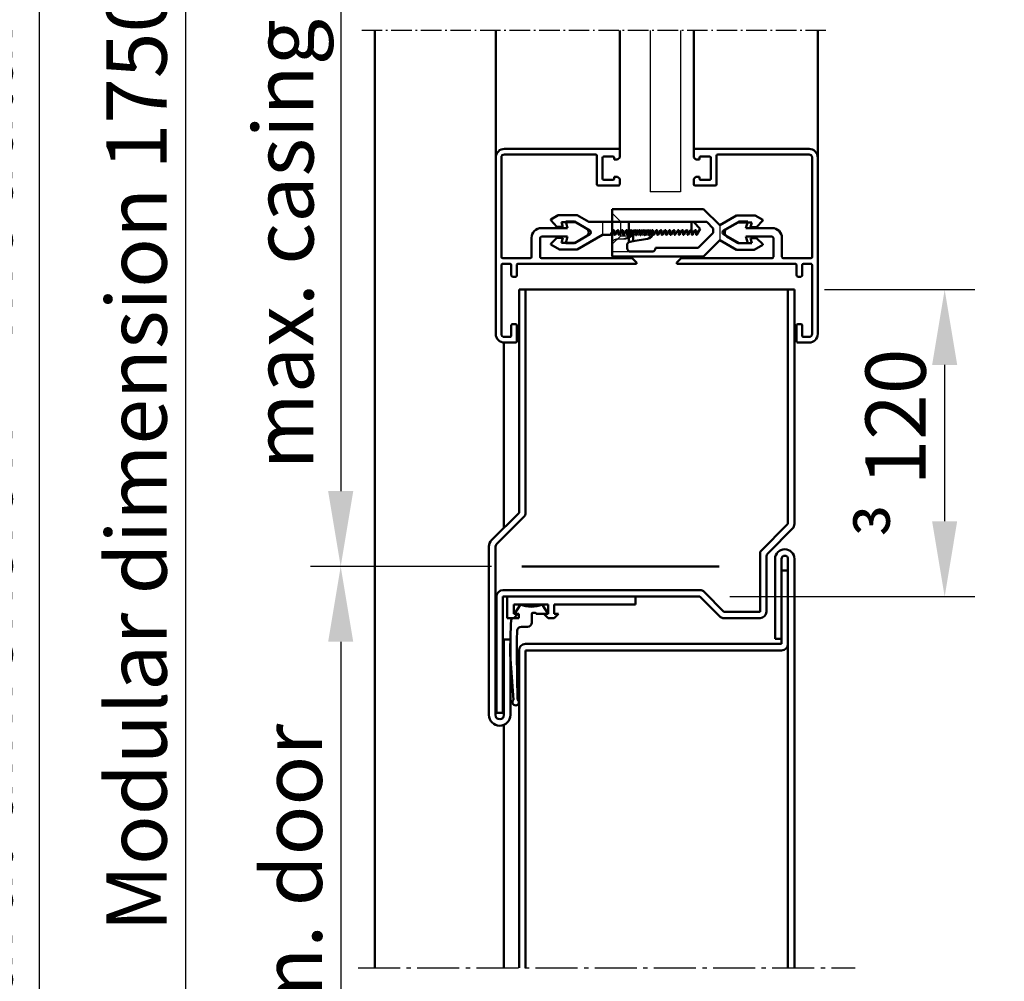
# Model space of a CAD drawing. Extents: x 326 to 13344, y 1393 to 8692.
# Drawn here: x 4200 to 4429, y 3629 to 3853 of the extents above; entities that cross this region are included whole.
import ezdxf

# ---------------------------------------------------------------- set-up
doc = ezdxf.new("R2010")
doc.units = 0
for name, pattern in [('AM_DIN_F_W050', [6.25, 4.75, -1.5]), ('AM_DIN_G_W050', [13.75, 9.75, -1.5, 1, -1.5]), ('AM_DIN_G_W050x2', [6.875, 4.75, -0.875, 0.375, -0.875])]:
    doc.linetypes.add(name, pattern=pattern)
doc.layers.get('0').update_dxf_attribs({"linetype": 'CONTINUOUS'})
doc.layers.get('DEFPOINTS').update_dxf_attribs({"linetype": 'CONTINUOUS'})
for name, color, linetype, lineweight in [('AM_0', 7, 'CONTINUOUS', 50), ('AM_2', 5, 'CONTINUOUS', 50), ('AM_5', 3, 'CONTINUOUS', 25), ('AM_7', 4, 'AM_DIN_G_W050', 25), ('AM_HID', 7, 'AM_DIN_F_W050', 25), ('AM_VIS', 7, 'CONTINUOUS', 50)]:
    doc.layers.add(name, color=color, linetype=linetype, lineweight=lineweight)
doc.styles.get("Standard").update_dxf_attribs({"font": 'arial.ttf'})
doc.dimstyles.new('GEN-ISO', dxfattribs={"dimtxt": 3.5, "dimasz": 2.5, "dimexe": 1, "dimexo": 1, "dimgap": 0.6, "dimtad": 1, "dimdsep": 46, "dimtxsty": 'Standard', "dimcen": 0, "dimclrd": 256, "dimclre": 256, "dimclrt": 2, "dimadec": 0, "dimazin": 0, "dimtp": 0.1, "dimtm": 0.1, "dimtfac": 0.71, "dimtmove": 0, "dimatfit": 3, "dimfxl": 1, "dimtzin": 0, "dimarcsym": 0})

# ---------------------------------------------------------------- blocks, each defined once
blk = doc.blocks.new('*D60')
at = {"layer": 'AM_5', "lineweight": -2, "transparency": 16777216}
for p, q in [((4525.186648189522, 4012.538193501829), (4477.718120831039, 4012.538193501829)), ((4484.718120831039, 3995.038193501829), (4484.718120831039, 3505.038193501829)), ((4484.718120831039, 3487.538193501829), (4477.718120831039, 3487.538193501829))]:
    blk.add_line(p, q, dxfattribs=at)
at = {"layer": 'AM_5', "transparency": 16777216}
for points in [[(4481.801454164372, 3995.038193501829), (4487.634787497706, 3995.038193501829), (4484.718120831039, 4012.538193501829)], [(4481.801454164372, 3505.038193501829), (4487.634787497706, 3505.038193501829), (4484.718120831039, 3487.538193501829)]]:
    blk.add_solid(points, dxfattribs=at)
at = {"layer": 'DEFPOINTS', "color": 0, "transparency": 16777216}
for p in [(4532.186648189522, 4012.538193501829), (4484.718120831039, 3487.538193501829), (4491.718120831039, 3487.538193501829)]:
    blk.add_point(p, dxfattribs=at)
at = {"layer": 'AM_5', "color": 2, "transparency": 16777216, "insert": (4473.323280369395, 3801.209741981657), "char_height": 14, "attachment_point": 5, "rotation": 90}
blk.add_mtext('{\\fSwis721 BT|b0|i0|c0|p34;Modular dimension 1750 to 4000}', dxfattribs=at)
blk = doc.blocks.new('*D48')
at = {"layer": 'AM_5', "lineweight": -2, "transparency": 16777216}
for p, q in [((4496.186648189522, 4017.538193501829), (4445.110727847828, 4017.538193501829)), ((4452.110727847828, 4000.038193501829), (4452.110727847828, 3505.038193501829)), ((4482.718978154647, 3487.538193501829), (4445.110727847828, 3487.538193501829))]:
    blk.add_line(p, q, dxfattribs=at)
at = {"layer": 'AM_5', "transparency": 16777216}
for points in [[(4449.194061181161, 4000.038193501829), (4455.027394514495, 4000.038193501829), (4452.110727847828, 4017.538193501829)], [(4449.194061181161, 3505.038193501829), (4455.027394514495, 3505.038193501829), (4452.110727847828, 3487.538193501829)]]:
    blk.add_solid(points, dxfattribs=at)
at = {"layer": 'DEFPOINTS', "color": 0, "transparency": 16777216}
for p in [(4503.186648189522, 4017.538193501829), (4452.110727847828, 3487.538193501829), (4489.718978154647, 3487.538193501829)]:
    blk.add_point(p, dxfattribs=at)
at = {"layer": 'AM_5', "color": 2, "transparency": 16777216, "insert": (4440.671982963789, 3752.538193501829), "char_height": 14, "attachment_point": 5, "rotation": 90}
blk.add_mtext('Clear structural dimension = modular dimension + 5', dxfattribs=at)
blk = doc.blocks.new('*D52')
at = {"layer": 'AM_5', "lineweight": -2, "transparency": 16777216}
for p, q in [((4278.012834067345, 4012.445455527011), (4231.311858296369, 4012.445455527011)), ((4238.311858296369, 3994.945455527011), (4238.311858296369, 3504.945455527011)), ((4238.311858296368, 3487.445455527011), (4231.311858296369, 3487.445455527011))]:
    blk.add_line(p, q, dxfattribs=at)
at = {"layer": 'AM_5', "transparency": 16777216}
for points in [[(4235.395191629702, 3994.945455527011), (4241.228524963036, 3994.945455527011), (4238.311858296369, 4012.445455527011)], [(4235.395191629702, 3504.945455527011), (4241.228524963036, 3504.945455527011), (4238.311858296369, 3487.445455527011)]]:
    blk.add_solid(points, dxfattribs=at)
at = {"layer": 'DEFPOINTS', "color": 0, "transparency": 16777216}
for p in [(4285.012834067345, 4012.445455527011), (4238.311858296369, 3487.445455527011), (4245.311858296368, 3487.445455527011)]:
    blk.add_point(p, dxfattribs=at)
at = {"layer": 'AM_5', "color": 2, "transparency": 16777216, "insert": (4226.917017834725, 3785.445456027011), "char_height": 14, "attachment_point": 5, "rotation": 90}
blk.add_mtext('{\\fSwis721 BT|b0|i0|c0|p34;Modular dimension 1750 to 4000}', dxfattribs=at)
blk = doc.blocks.new('*D53')
at = {"layer": 'AM_5', "lineweight": -2, "transparency": 16777216}
for p, q in [((4247.306153158605, 4017.445455527011), (4197.272210682963, 4017.445455527011)), ((4204.272210682963, 3999.945455527011), (4204.272210682963, 3504.945455527011)), ((4226.585109158606, 3487.445455527011), (4197.272210682963, 3487.445455527011))]:
    blk.add_line(p, q, dxfattribs=at)
at = {"layer": 'AM_5', "transparency": 16777216}
for points in [[(4201.355544016296, 3999.945455527011), (4207.18887734963, 3999.945455527011), (4204.272210682963, 4017.445455527011)], [(4201.355544016296, 3504.945455527011), (4207.18887734963, 3504.945455527011), (4204.272210682963, 3487.445455527011)]]:
    blk.add_solid(points, dxfattribs=at)
at = {"layer": 'DEFPOINTS', "color": 0, "transparency": 16777216}
for p in [(4254.306153158605, 4017.445455527011), (4204.272210682963, 3487.445455527011), (4233.585109158606, 3487.445455527011)]:
    blk.add_point(p, dxfattribs=at)
at = {"layer": 'AM_5', "color": 2, "transparency": 16777216, "insert": (4192.833465798924, 3752.445455527012), "char_height": 14, "attachment_point": 5, "rotation": 90}
blk.add_mtext('Clear structural dimension = modular dimension + 5', dxfattribs=at)
blk = doc.blocks.new('*D54')
at = {"layer": 'AM_5', "lineweight": -2, "transparency": 16777216}
for p, q in [((4309.442100713179, 3725.695456527011), (4267.356239941705, 3725.695456527011)), ((4274.356239941705, 3708.195456527011), (4274.356239941705, 3504.945455527011)), ((4269.306152158606, 3487.445455527011), (4267.356239941705, 3487.445455527011))]:
    blk.add_line(p, q, dxfattribs=at)
at = {"layer": 'AM_5', "transparency": 16777216}
for points in [[(4271.439573275038, 3708.195456527011), (4277.272906608372, 3708.195456527011), (4274.356239941705, 3725.695456527011)], [(4271.439573275038, 3504.945455527011), (4277.272906608372, 3504.945455527011), (4274.356239941705, 3487.445455527011)]]:
    blk.add_solid(points, dxfattribs=at)
at = {"layer": 'DEFPOINTS', "color": 0, "transparency": 16777216}
for p in [(4316.442100713179, 3725.695456527011), (4274.356239941705, 3487.445455527011), (4276.306152158606, 3487.445455527011)]:
    blk.add_point(p, dxfattribs=at)
at = {"layer": 'AM_5', "color": 2, "transparency": 16777216, "insert": (4262.999417131114, 3606.570456027011), "char_height": 14, "attachment_point": 5, "rotation": 90}
blk.add_mtext('{\\fSwis721 BT|b0|i0|c0|p34;Modular dim. door}', dxfattribs=at)
blk = doc.blocks.new('*D55')
at = {"layer": 'AM_5', "lineweight": -2, "transparency": 16777216}
for p, q in [((4273.306152158605, 4012.445455527011), (4267.356239941704, 4012.445455527011)), ((4274.356239941704, 3994.945455527011), (4274.356239941704, 3743.195456527011)), ((4309.442100713179, 3725.695456527011), (4267.356239941704, 3725.695456527011))]:
    blk.add_line(p, q, dxfattribs=at)
at = {"layer": 'AM_5', "transparency": 16777216}
for points in [[(4271.439573275037, 3994.945455527011), (4277.272906608371, 3994.945455527011), (4274.356239941704, 4012.445455527011)], [(4271.439573275037, 3743.195456527011), (4277.272906608371, 3743.195456527011), (4274.356239941704, 3725.695456527011)]]:
    blk.add_solid(points, dxfattribs=at)
at = {"layer": 'DEFPOINTS', "color": 0, "transparency": 16777216}
for p in [(4280.306152158605, 4012.445455527011), (4274.356239941704, 3725.695456527011), (4316.442100713179, 3725.695456527011)]:
    blk.add_point(p, dxfattribs=at)
at = {"layer": 'AM_5', "color": 2, "transparency": 16777216, "insert": (4261.036755895539, 3869.070456027011), "char_height": 14, "attachment_point": 5, "rotation": 90}
blk.add_mtext('{\\fSwis721 BT|b0|i0|c0|p34;max. casing height 800 mm}', dxfattribs=at)
blk = doc.blocks.new('*D57')
at = {"layer": 'AM_5', "lineweight": -2, "transparency": 16777216}
for p, q in [((4386.806153158607, 3790.012148590523), (4421.71239124286, 3790.012148590523)), ((4414.71239124286, 3772.512148590523), (4414.71239124286, 3736.195456527012)), ((4364.806152158605, 3718.695456527012), (4421.71239124286, 3718.695456527012))]:
    blk.add_line(p, q, dxfattribs=at)
at = {"layer": 'AM_5', "transparency": 16777216}
for points in [[(4411.795724576193, 3772.512148590523), (4417.629057909527, 3772.512148590523), (4414.71239124286, 3790.012148590523)], [(4411.795724576193, 3736.195456527012), (4417.629057909527, 3736.195456527012), (4414.71239124286, 3718.695456527012)]]:
    blk.add_solid(points, dxfattribs=at)
at = {"layer": 'DEFPOINTS', "color": 0, "transparency": 16777216}
for p in [(4379.806153158607, 3790.012148590523), (4357.806152158605, 3718.695456527012), (4414.71239124286, 3718.695456527012)]:
    blk.add_point(p, dxfattribs=at)
at = {"layer": 'AM_5', "color": 2, "transparency": 16777216, "insert": (4403.317550781216, 3754.353802558768), "char_height": 14, "attachment_point": 5, "rotation": 90}
blk.add_mtext('\\fSymbol|b0|i0|c2|p18;³\\fSwis721 BT|b0|i0|c0|p34; 120', dxfattribs=at)
blk = doc.blocks.new('116979ClipInnen')
at = {"layer": 'AM_HID'}
blk.add_line((11.99999974845059, 1.580231401271632), (11.99999974845053, 4.594464922518313), dxfattribs=at)
at = {"layer": 'AM_VIS'}
for p, q in [((-2.51549465701828e-07, 6.84525306453466), (1.999923048450569, 8.00000005183567)), ((1.999923048450569, 8.000000051835642), (6.100976356602473, 8.000000051835631)), ((6.100976356602473, 8.00000005183566), (12.02465486771791, 4.580231401271661)), ((-2.51549465701828e-07, 6.645253064534614), (-2.51549465701828e-07, 6.84525306453466)), ((1.419485658375606, 5.300179061835649), (-2.51549465701828e-07, 6.645253064534643)), ((2.819485658375584, 5.300179061835653), (1.419485658375606, 5.300179061835649)), ((2.525672821979072, 6.400000051835661), (2.819485658375584, 5.300179061835653)), ((5.672286822904198, 6.400000051835633), (2.525672821979072, 6.400000051835633)), ((8.329055776718462, 4.866234307628332), (5.672286822904198, 6.400000051835633)), ((13.84999977115416, 4.580231401271647), (12.02465486771791, 4.580231401271661)), ((-2.515494088584092e-07, 1.200000065883103), (1.421509538450493, 2.700179051835619)), ((1.421509538450493, 2.700179051835619), (2.821509538450471, 2.700179051835622)), ((2.821509538450471, 2.700179051835622), (2.525833511677604, 1.600000051835622)), ((5.672039817769871, 1.600000051835622), (8.329114709780526, 3.13418350106204)), ((14.48975717599257, 3.572138676129839), (13.93660232046869, 4.530231385793854)), ((14.64999975115416, 3.499236401271631), (14.58601575115415, 3.499236401271617)), ((14.74999975115418, 4.480231401271595), (14.74999975115418, 3.599236401271611)), ((15.4897571950238, 3.572138608525734), (14.93660230046868, 4.530231385793869)), ((15.64999975115416, 3.499236401271631), (15.58601575115415, 3.499236401271617)), ((15.74999975115418, 4.480231401271624), (15.74999975115418, 3.599236401271639)), ((16.4897571950238, 3.572138608525734), (15.93660230046868, 4.530231385793897)), ((16.64999975115416, 3.499236401271631), (16.58601575115415, 3.499236401271617)), ((16.74999975115418, 4.480231401271624), (16.74999975115423, 3.599236401271611)), ((17.4897571950238, 3.572138608525705), (16.93660230046868, 4.530231385793897)), ((17.64999975115416, 3.499236401271631), (17.58601575115415, 3.499236401271617)), ((17.74999975115418, 4.480231401271595), (17.74999975115418, 3.599236401271611)), ((18.4897571950238, 3.572138608525762), (17.93660230046868, 4.530231385793893)), ((18.64999975115416, 3.49923640127162), (18.58601575115415, 3.499236401271617)), ((18.74999975115418, 4.480231401271595), (18.74999975115418, 3.599236401271611)), ((19.4897571950238, 3.572138608525705), (18.93660230046868, 4.530231385793865)), ((19.64999975115416, 3.49923640127162), (19.58601575115421, 3.499236401271617)), ((19.74999975115418, 4.480231401271595), (19.74999975115418, 3.599236401271611)), ((20.4897571950238, 3.572138608525705), (19.93660230046868, 4.530231385793865)), ((20.64999975115416, 3.49923640127162), (20.58601575115421, 3.499236401271627)), ((20.74999975115418, 4.480231401271595), (20.74999975115418, 3.599236401271611)), ((21.48975719502386, 3.572138608525677), (20.93660230046868, 4.530231385793893)), ((21.64999975115416, 3.49923640127162), (21.58601575115421, 3.499236401271627)), ((21.74999975115418, 4.480231401271624), (21.74999975115418, 3.599236401271611)), ((22.4897571950238, 3.572138608525705), (21.93660230046868, 4.530231385793893)), ((22.64999975115416, 3.499236401271617), (22.58601575115421, 3.499236401271627)), ((22.74999975115418, 4.480231401271595), (22.74999975115418, 3.599236401271611)), ((23.4897571950238, 3.572138608525705), (22.93660230046868, 4.530231385793893)), ((23.64999975115416, 3.499236401271617), (23.58601575115421, 3.499236401271627)), ((23.74999975115418, 4.480231401271595), (23.74999975115418, 3.599236401271611)), ((24.4897571950238, 3.572138608525734), (23.93660230046868, 4.530231385793893)), ((24.64999975115416, 3.499236401271617), (24.58601575115421, 3.499236401271627)), ((24.74999975115418, 4.480231401271595), (24.74999975115418, 3.599236401271611)), ((25.4897571950238, 3.572138608525705), (24.93660230046868, 4.530231385793893)), ((25.64999975115416, 3.499236401271617), (25.58601575115421, 3.499236401271627)), ((25.74999975115418, 4.480231401271595), (25.74999975115418, 3.599236401271611)), ((26.4897571950238, 3.572138608525705), (25.93660230046868, 4.530231385793886)), ((26.64999975115416, 3.499236401271617), (26.58601575115421, 3.499236401271627)), ((26.74999975115418, 4.480231401271595), (26.74999975115418, 3.599236401271611)), ((27.48975719502386, 3.572138608525687), (26.93660230046868, 4.530231385793886)), ((27.64999975115416, 3.499236401271617), (27.58601575115421, 3.499236401271627)), ((27.74999975115418, 4.480231401271624), (27.74999975115418, 3.599236401271611)), ((28.48975719502386, 3.572138608525687), (27.93660230046868, 4.530231385793858)), ((28.64999975115416, 3.499236401271617), (28.58601575115421, 3.499236401271627)), ((28.74999975115418, 4.480231401271595), (28.74999975115418, 3.599236401271611)), ((29.4897571950238, 3.572138608525744), (28.93660230046868, 4.530231385793858)), ((29.64999975115416, 3.499236401271617), (29.58601575115415, 3.499236401271627)), ((29.74999975115418, 4.480231401271606), (29.74999975115418, 3.599236401271622)), ((30.4897571950238, 3.572138608525744), (29.93660230046868, 4.530231385793886)), ((30.64999975115416, 3.499236401271617), (30.58601575115415, 3.499236401271627)), ((30.74999975115418, 4.480231401271606), (30.74999975115418, 3.599236401271622)), ((31.48975715599261, 3.572138676129821), (30.93660230046868, 4.530231385793858)), ((31.64999975115416, 3.499236401271617), (31.58601573115419, 3.499236401271627)), ((31.74999975115418, 4.480231401271606), (31.74999975115418, 3.599236401271622)), ((32.48975715599261, 3.57213867612985), (31.93660230046868, 4.530231385793858)), ((32.64999975115416, 3.499236401271617), (32.58601573115419, 3.499236401271627)), ((32.72598375115444, 1.580231401271629), (32.72598375115444, 3.534225388789462)), ((32.74999975115418, 3.599236401271622), (32.74999975115418, 4.480231401271606)), ((32.93660230046868, 4.530231385793854), (33.48975715599261, 3.57213867612985)), ((34.72598375115439, 3.162981802335775), (33.14323335009027, 1.580231401271647)), ((33.58601573115419, 3.499236401271617), (33.64999975115416, 3.499236401271617)), ((33.74999975115418, 3.59923640127165), (33.74999975115418, 4.480231161271643)), ((33.93660230046885, 4.530231145794062), (34.72598375115444, 3.162981802335604)), ((-2.51549465701828e-07, 1.000000065883171), (-2.515494088584092e-07, 1.200000065883103)), ((1.732186688450497, 5.183569840028213e-08), (-2.51549465701828e-07, 1.000000065883171)), ((6.100787700117223, 5.183569840028213e-08), (1.732186688450554, 5.183569840028213e-08)), ((2.525833511677604, 1.600000051835622), (5.672039817769871, 1.600000051835622)), ((8.837613628119072, 1.580231401271618), (6.100787700117223, 5.183569840028213e-08)), ((8.83761362811913, 1.580231401271618), (32.72598375115444, 1.580231401271632)), ((33.14323335009027, 1.580231401271618), (32.72598375115444, 1.580231401271629))]:
    blk.add_line(p, q, dxfattribs=at)
for centre, radius, start, end in [((7.829085243538884, 4.000191891835584), 0.9999999999999952, 300.0019494899993, 60.0019494899991), ((13.84999977115416, 4.480231401271624), 0.1, 29.99998975999196, 89.99999999998697), ((14.84999975115414, 4.480231401271624), 0.1, 29.99998975999196, 180), ((15.84999975115414, 4.480231401271624), 0.1, 29.99998975999196, 180), ((16.84999975115414, 4.480231401271624), 0.1, 29.99998975999196, 180), ((17.84999975115414, 4.480231401271624), 0.1, 29.99998976000544, 180), ((18.84999975115414, 4.480231401271624), 0.1, 29.99998975999196, 180), ((19.84999975115414, 4.480231401271624), 0.1, 29.99998975999196, 180), ((20.84999975115414, 4.480231401271624), 0.1, 29.99998975999196, 180), ((21.84999975115414, 4.480231401271624), 0.1, 29.99998976000544, 180), ((22.84999975115414, 4.480231401271624), 0.1, 29.99998975999196, 180), ((23.84999975115414, 4.480231401271634), 0.1, 29.99998975999196, 180), ((24.84999975115414, 4.480231401271634), 0.1, 29.99998975999196, 180), ((25.84999975115414, 4.480231401271634), 0.1, 29.99998975999196, 180), ((26.84999975115414, 4.480231401271634), 0.1, 29.99998975999196, 180), ((27.84999975115414, 4.480231401271634), 0.1, 29.99998975999196, 180), ((28.84999975115414, 4.480231401271634), 0.1, 29.99998976000544, 180), ((29.8499997511542, 4.480231401271663), 0.1, 29.99998975999196, 180), ((30.84999975115414, 4.480231401271634), 0.1, 29.99998976000544, 180), ((31.84999975115414, 4.480231401271634), 0.1, 29.99998976000544, 180), ((32.84999975115414, 4.480231401271634), 0.1, 29.99998975999905, 180), ((33.84999975115414, 4.480231161271643), 0.1, 29.99998975999905, 180), ((14.58601575115415, 3.599236401271611), 0.1, 195.7224272721867, 270), ((14.64999975115416, 3.599236401271625), 0.1, 270, 0), ((15.58601575115415, 3.599236401271611), 0.1, 195.7224675120327, 270), ((15.64999975115416, 3.599236401271625), 0.1, 270, 0), ((16.58601575115415, 3.599236401271611), 0.1, 195.722467512034, 270), ((16.64999975115416, 3.599236401271625), 0.1, 270, 0), ((17.58601575115415, 3.599236401271611), 0.1, 195.7224675120484, 270), ((17.64999975115416, 3.599236401271622), 0.1, 270, 0), ((18.58601575115415, 3.599236401271611), 0.1, 195.7224675120322, 270), ((18.64999975115416, 3.599236401271614), 0.1, 270, 0), ((19.58601575115415, 3.599236401271298), 0.1, 195.7224675118639, 270), ((19.64999975115416, 3.599236401271614), 0.1, 270, 0), ((20.58601575115415, 3.599236401271224), 0.1, 195.7224675118297, 270), ((20.64999975115416, 3.599236401271614), 0.1, 270, 0), ((21.58601575115443, 3.599236401271167), 0.1, 195.7224675117796, 270), ((21.64999975115416, 3.599236401271614), 0.1, 270, 0), ((22.58601575115415, 3.599236401271082), 0.1, 195.7224675117598, 270), ((22.64999975115416, 3.599236401271611), 0.1, 270, 0), ((23.58601575115421, 3.599236401271622), 0.1, 195.7224675120622, 270), ((23.64999975115416, 3.599236401271611), 0.1, 270, 0), ((24.58601575115421, 3.599236401271622), 0.1, 195.7224675120484, 270), ((24.64999975115416, 3.599236401271611), 0.1, 270, 0), ((25.58601575115421, 3.599236401271622), 0.1, 195.7224675120484, 270), ((25.64999975115416, 3.599236401271611), 0.1, 270, 0), ((26.58601575115421, 3.599236401271622), 0.1, 195.7224675120484, 270), ((26.64999975115416, 3.599236401271611), 0.1, 270, 0), ((27.58601575115421, 3.599236401271622), 0.1, 195.7224675120824, 270), ((27.64999975115416, 3.599236401271611), 0.1, 270, 0), ((28.58601575115421, 3.599236401271622), 0.1, 195.722467512068, 270), ((28.64999975115416, 3.599236401271611), 0.1, 270, 0), ((29.58601575115415, 3.599236401271622), 0.1, 195.7224675120484, 270), ((29.64999975115416, 3.599236401271611), 0.1, 270, 0), ((30.58601575115415, 3.599236401271622), 0.1, 195.7224675120484, 270), ((30.64999975115416, 3.599236401271611), 0.1, 270, 0), ((31.58601573115419, 3.599236401271622), 0.1, 195.7224272722004, 270), ((31.64999975115416, 3.599236401271611), 0.1, 270, 0), ((32.58601573115419, 3.599236401271622), 0.1, 195.7224272722004, 270), ((32.64999975115416, 3.599236401271611), 0.1, 270, 319.4500946726427), ((32.64999975115416, 3.599236401271611), 0.1, 319.4500946726427, 0), ((33.58601573115419, 3.599236401271611), 0.1, 195.7224272721869, 270), ((33.64999975115416, 3.599236401271611), 0.1, 270, 0)]:
    blk.add_arc(centre, radius, start, end, dxfattribs=at)
blk = doc.blocks.new('117242Glasleiste28')
at = {"layer": 'AM_0'}
for p, q in [((-10.29999999998108, -18.69999999892298), (-10.29999999998063, -23.09999999892261)), ((-8.299999999981083, -18.69999999887796), (-8.299999999896045, -23.09999999892943))]:
    blk.add_line(p, q, dxfattribs=at)
for centre, radius, start, end in [((-10.59999999998081, -18.69999999892242), 2.3, 1.094314365923063e-09, 90), ((-10.59999999998126, -18.69999999892288), 0.3, 0, 90), ((-10.59999999998081, -23.09999999892251), 0.3, 270, 0), ((-7.999999999896318, -23.09999999892342), 0.3, 180.0000000010943, 270.000000000026)]:
    blk.add_arc(centre, radius, start, end, dxfattribs=at)
at = {"layer": 'AM_VIS'}
for p, q in [((-28.80000000000018, 1.700000001074386), (-28.80000000000018, -4.547473508864641e-12)), ((-2.000000001078206, 2.000000001077751), (-28.5, 2.000000001074568)), ((-27.19999999892161, 0.1999999999952706), (-25.0999999989217, 0.1999999999952706)), ((-23.49999999999955, -6.20000000000482), (-23.50000000000045, 0.3999999999973625)), ((-23.20000000000027, 0.6999999999970896), (-2.000000001078206, 0.6999999999993634)), ((3.637978807091713e-12, -40.99999999784404), (0, 0)), ((-28.80000000000018, -4.547473508864641e-12), (-28.30000000000018, -0.5000000000045475)), ((-28.30000000000018, -0.5000000000045475), (-27.49999999892134, -0.5000000000045475)), ((-27.49999999892134, -0.5000000000045475), (-27.49999999892134, -0.1000000000049113)), ((-24.79999999892152, -0.1000000000044565), (-24.79999999892107, -4.900000000004638)), ((-1.300000001077933, -4.547473508864641e-13), (-1.300000001076569, -23.09999999892216)), ((-28.29999999999973, -4.500000000005912), (-28.79999999999927, -5.000000000005912)), ((-27.49999999892088, -4.500000000005912), (-28.29999999999973, -4.500000000005912)), ((-27.49999999892088, -4.900000000004638), (-27.49999999892088, -4.500000000005912)), ((-28.79999999999927, -5.000000000005912), (-28.79999999999927, -6.20000000000573)), ((-28.49999999999909, -6.500000000005457), (-23.79999999999927, -6.500000000005002)), ((-25.09999999892079, -5.200000000004366), (-27.1999999989207, -5.20000000000482)), ((-18.26987298107224, -14.89999999892279), (-21.84999999999491, -16.96698729702985)), ((-16.26987298107224, -14.89999999892325), (-18.26987298107224, -14.89999999892279)), ((-16.67179676971909, -16.39999999892279), (-16.26987298107224, -14.89999999892325)), ((-21.84999999999491, -17.83301270081438), (-18.26987298107315, -19.89999999892279)), ((-10.59999999998081, -16.39999999892234), (-16.67179676971909, -16.39999999892279)), ((-18.26987298107315, -19.89999999892279), (-16.26987298107315, -19.89999999892279)), ((-16.67179676971955, -18.39999999892279), (-10.59999999998126, -18.39999999892279)), ((-16.26987298107315, -19.89999999892279), (-16.67179676971955, -18.39999999892279)), ((-31.70000000107575, -23.39999999892461), (-32.70000000107621, -24.39999999892507)), ((-32.70000000107621, -24.6999999989248), (-32.70000000107621, -24.39999999892507)), ((-32.70000000107621, -24.6999999989248), (-5.200000001076205, -24.69999999892298)), ((-10.59999999998081, -23.39999999892279), (-31.70000000107575, -23.39999999892461)), ((-1.600000001076296, -23.39999999892234), (-7.999999999896318, -23.3999999989237)), ((-4.900000001076023, -24.9999999989227), (-4.900000001075568, -27.39999999784504)), ((-3.600000001076296, -27.39999999784459), (-3.600000001076751, -24.9999999989227)), ((-3.300000001076569, -24.69999999892252), (-1.600000001076296, -24.69999999892252)), ((-1.300000001076114, -24.99999999892225), (-1.300000001074295, -40.9999999978445)), ((-4.600000001075387, -27.69999999784477), (-3.900000001076478, -27.69999999784477)), ((-3.900000001075114, -38.69999999784523), (-4.600000001074022, -38.69999999784523)), ((-4.900000001074204, -38.99999999784541), (-4.900000001073749, -42.69999999892252)), ((-3.600000001074477, -41.39999999784459), (-3.600000001074932, -38.99999999784541)), ((-4.600000001073568, -42.9999999989227), (-2.000000001074113, -42.99999999892225)), ((-2.000000001074113, -41.69999999784432), (-3.300000001074295, -41.69999999784477))]:
    blk.add_line(p, q, dxfattribs=at)
for centre, radius, start, end in [((-28.50000000000045, 1.700000001074947), 0.3000000000000613, 90.00000000002606, 180), ((-27.19999999892161, -0.1000000000048047), 0.3000000000000613, 90.00000000002606, 180), ((-25.0999999989217, -0.1000000000043499), 0.3000000000000613, 0, 90.00000000002606), ((-23.20000000000027, 0.3999999999974619), 0.3000000000000613, 90.00000000002606, 180), ((-2.000000001078206, -3.552713678800501e-13), 2.00000000107805, 0, 90.00000000002606), ((-2.000000001078206, -3.552713678800501e-13), 0.7000000000000455, 0, 90.00000000002606), ((-28.49999999999909, -6.200000000005623), 0.3000000000000613, 180, 270.000000000026), ((-27.1999999989207, -4.900000000004532), 0.3000000000000613, 180, 270.000000000026), ((-25.09999999892079, -4.900000000004532), 0.3000000000000613, 270.000000000026, 0), ((-23.79999999999973, -6.200000000004721), 0.3000000000000613, 270.000000000026, 0), ((-21.59999999999491, -17.39999999892224), 0.4999999999999781, 119.9999999999999, 240), ((-5.20000000107575, -24.9999999989226), 0.3000000000000613, 0, 90.00000000002606), ((-3.300000001076569, -24.9999999989226), 0.3000000000000613, 90.00000000002606, 180), ((-1.600000001076296, -23.09999999892206), 0.3000000000000613, 270.000000000026, 0), ((-1.600000001076296, -24.99999999892215), 0.3000000000000613, 0, 90.00000000002606), ((-4.600000001075387, -27.39999999784449), 0.3000000000000613, 180, 270.000000000026), ((-3.900000001076478, -27.39999999784449), 0.3000000000000613, 270.000000000026, 0), ((-4.600000001074022, -38.99999999784531), 0.3000000000000613, 90.00000000002606, 180), ((-3.900000001075114, -38.99999999784531), 0.3000000000000613, 0, 90.00000000002606), ((-2.000000001074113, -40.9999999978444), 0.7000000000000455, 270.000000000026, 0), ((-2.000000001074113, -40.9999999978444), 2.00000000107805, 270.000000000026, 0), ((-4.600000001073568, -42.69999999892242), 0.3000000000000613, 180, 270.000000000026), ((-3.30000000107475, -41.39999999784449), 0.3000000000000613, 180, 270.000000000026)]:
    blk.add_arc(centre, radius, start, end, dxfattribs=at)
blk = doc.blocks.new('116978ClipAußen')
at = {"layer": 'AM_HID'}
for p, q in [((-4.548172114482441e-07, 9.900000117004822), (4.299999545182175, 9.900000117004822)), ((-4.548172114482441e-07, 8.200000117001906), (1.999999545182789, 6.200000117001906)), ((2.241505545183713, 7.000000117002148), (0.9999995451829022, 7.000000117002145)), ((2.741278591062382, 6.998929240754141), (0.9999995451826749, 6.998929240754137)), ((4.869999545182793, 5.711876393080932), (4.869999545182793, 7.49876090503054)), ((5.018007645182593, 7.475108533497462), (5.018007645182536, 6.038243151854374)), ((24.99999955518257, 3.751156795312482), (24.99999955518257, 7.248843449210625)), ((1.999999545182789, 6.200000117001906), (3.868007642276609, 6.20000011700191)), ((1.999999545182789, 6.200000117001935), (1.999999545182902, 3.000000117001917)), ((4.999999545181993, 5.98099519700455), (4.999999545181993, 5.486709788098356)), ((5.499771925182415, 5.488569124256234), (5.186602085525465, 6.030995197065039)), ((5.99999954518205, 5.98099519700455), (5.99999954518205, 5.486709787753401)), ((6.499771925182415, 5.488569124256404), (6.186602085525578, 6.030995197065039)), ((6.99999954518205, 5.980995197004606), (6.99999954518205, 5.486709787753401)), ((7.499771925182415, 5.48856912425649), (7.186602085525635, 6.030995197065124)), ((7.99999954518205, 5.98099519700455), (7.99999954518205, 5.48670978775343)), ((8.499771925182415, 5.488569124256262), (8.186602085525521, 6.030995197065039)), ((8.999999545182447, 5.559442489691495), (8.999999545182447, 5.486709787752719)), ((-4.548170977614063e-07, 1.000000117001917), (1.999999545182902, 3.000000117001917)), ((1.999999545182902, 3.000000117001917), (3.868007642276723, 3.000000117001921))]:
    blk.add_line(p, q, dxfattribs=at)
for centre, radius, start, end in [((0.9999995451827886, 8.000000117002173), 1, 180, 270), ((0.9999995451825612, 7.998929240754137), 1, 180, 270), ((2.2415055451836, 4.600000117002171), 2.4, 47.33510927799679, 89.99999999999349), ((2.741278591062269, 4.598929240754135), 2.4, 62.0000729886149, 89.99999999999349), ((7.499999545182447, 5.559442489691495), 1.5, 0, 80.92064094456978), ((5.099999545181959, 5.980995197004546), 0.1, 30.0000000400225, 180), ((6.099999545182072, 5.980995197004546), 0.1, 30.00000004003581, 180), ((7.099999545182072, 5.980995197004603), 0.1, 30.00000004004096, 180), ((8.099999545182015, 5.980995197004546), 0.1, 30.0000000400225, 180)]:
    blk.add_arc(centre, radius, start, end, dxfattribs=at)
at = {"layer": 'AM_VIS'}
for p, q in [((-4.548173251350818e-07, 11.00000011700482), (21.24999954518285, 11.00000011700482)), ((-4.548174388219195e-07, 1.170047880805214e-07), (-4.548173251350818e-07, 11.00000011700482)), ((9.299999545182459, 9.900000117004822), (4.299999545182516, 9.900000117004822)), ((21.24999954518137, 11.00000011700337), (24.99999954518267, 7.25000011700206)), ((24.99999955808289, 7.248843456657909), (28.89902291620672, 9.499768786793851)), ((28.89902291620677, 9.499768786793851), (33.00007622435868, 9.499768786793855)), ((33.00007622435868, 9.499768786793855), (34.99999953037059, 8.345021809905038)), ((3.499999545182504, 9.10000011700481), (3.499999545182504, 8.400000117288272)), ((3.868007642276723, 3.000000117004735), (3.868007642276609, 7.726662909179456)), ((4.17375767412824, 7.610023541407031), (4.868007642254554, 7.499079220231639)), ((4.868007642276609, 5.715326470118132), (4.868007642276609, 7.49907922051182)), ((4.868007642276609, 7.49907922051182), (8.236475433326348, 6.960782656396649)), ((10.09999954518258, 9.000000117004731), (10.09999954518247, 9.10000011700481)), ((19.99999954518279, 9.000000117004735), (10.09999954518258, 9.000000117004731)), ((23.49999954518267, 5.500000117002003), (19.99999954518142, 9.000000117003314)), ((24.9999995451825, 7.250000117001917), (24.9999995451825, 7.248843456657909)), ((29.32771245591692, 7.899768797206097), (26.670943497591, 6.366003031952431)), ((32.47432645684205, 7.899768797206068), (29.32771245591692, 7.899768797206068)), ((32.18051362044554, 6.799947807206053), (32.47432645684205, 7.899768797206068)), ((34.99999953037059, 8.14502180990505), (33.58051362044557, 6.799947807206056)), ((34.99999953037059, 8.345021809905038), (34.99999953037059, 8.14502180990505)), ((4.739757338998345, 5.072901081188096), (4.319966513427914, 5.80000011845425)), ((4.868007642276666, 5.715326470118132), (4.819739560144967, 5.798929240754148)), ((4.899999545182084, 5.000000117004873), (4.836015545182647, 5.000000117004873)), ((5.2395294863407, 5.07183176007749), (4.868007642276609, 5.715326470118161)), ((4.999999545181993, 5.486709788098356), (4.999999545181993, 5.100000117004843)), ((5.399771925182506, 4.998929279708705), (5.335788119355357, 4.998929279708705)), ((5.499771925182415, 5.979924360185155), (5.499771925182415, 5.098929279708674)), ((5.739756727011127, 5.07290325511514), (5.499771925182415, 5.488569124256234)), ((6.239529485447463, 5.0718317612797), (5.686374465560789, 6.029924360185163)), ((5.899999545182197, 5.000000117004845), (5.836015545182477, 5.000000117004845)), ((5.99999954518205, 5.486709787753401), (5.99999954518205, 5.100000117004843)), ((6.399771925182506, 4.998929279708705), (6.335788118800565, 4.998929279708705)), ((6.499771925182415, 5.979924360185212), (6.499771925182415, 5.098929279708702)), ((6.73975672701124, 5.07290325511514), (6.499771925182415, 5.488569124256404)), ((7.239529484860157, 5.071831762297002), (6.686374465560789, 6.029924360185191)), ((6.899999545182141, 5.000000117004817), (6.83601554518259, 5.000000117004817)), ((6.99999954518205, 5.486709787753401), (6.99999954518205, 5.100000117004843)), ((7.399771925182506, 4.998929279708705), (7.335788118499636, 4.998929279708705)), ((7.499771925182415, 5.979924360185183), (7.499771925182415, 5.098929279708702)), ((7.739756727011297, 5.072903255115143), (7.499771925182415, 5.48856912425649)), ((8.239529485447463, 5.071831761279704), (7.686374465560789, 6.029924360185163)), ((7.899999545182141, 5.000000117004817), (7.836015545182647, 5.000000117004817)), ((7.99999954518205, 5.48670978775343), (7.99999954518205, 5.100000117004843)), ((8.399771925182506, 4.998929279708705), (8.335788118800508, 4.998929279708705)), ((8.499771925182415, 5.979924360185212), (8.499771925182415, 5.098929279708702)), ((8.739756727011184, 5.072903255115111), (8.499771925182415, 5.488569124256262)), ((9.239529484860157, 5.071831762296998), (8.686374465560789, 6.029924360185191)), ((8.899999545182538, 5.000000117004845), (8.836015545182534, 5.000000117004845)), ((8.999999545182447, 5.486709787752719), (8.999999545182447, 5.100000117004843)), ((9.399771925182506, 4.998929279708705), (9.335788118499579, 4.998929279708705)), ((9.499771925182415, 5.479576577138179), (9.499771925182415, 5.098929279708674)), ((23.49999954518256, 4.500000117001946), (23.49999954518256, 5.500000117001889)), ((26.67088457354652, 4.633952225385428), (29.32795946105125, 3.09976879720606)), ((33.58051362044552, 6.799947807206056), (32.18051362044554, 6.799947807206053)), ((3.868007642276723, 3.000000117004848), (21.99999954518285, 3.000000117004845)), ((24.99999954518267, 3.750000117001775), (21.24999954518421, 1.170033669950499e-07)), ((21.99999954518432, 3.000000117003367), (23.49999954518267, 4.500000117001832)), ((28.89921161434222, 1.499768786794874), (24.99999955808289, 3.751156787864034)), ((24.9999995451825, 3.751156787864034), (24.9999995451825, 3.750000117001917)), ((29.32795946105125, 3.09976879720606), (32.47416576714352, 3.099768797206057)), ((32.47416576714352, 3.099768797206057), (32.17848974037059, 4.19994779720605)), ((32.17848974037059, 4.19994779720605), (33.57848974037057, 4.199947797206054)), ((34.99999953037059, 2.499768792292034), (33.26781262600895, 1.499768786794846)), ((33.57848974037057, 4.199947797206054), (34.99999953037059, 2.699768811253538)), ((34.99999953037059, 2.699768811253566), (34.99999953037059, 2.499768792292063)), ((21.24999954518279, 1.170048165022308e-07), (-4.548174388219195e-07, 1.170048165022308e-07)), ((33.26781262600895, 1.499768786794874), (28.89921161434222, 1.499768786794874))]:
    blk.add_line(p, q, dxfattribs=at)
for centre, radius, start, end in [((4.299999545182516, 9.10000011700481), 0.8000000000000114, 89.99999999999349, 180), ((9.299999545182459, 9.10000011700481), 0.8000000000000114, 0, 89.99999999999349), ((4.299999545182516, 8.400000117288272), 0.8000000000000114, 180, 237.317050156374), ((4.299999545182516, 8.400000117288272), 0.8000000000000114, 237.317050156374, 260.9206409445664), ((7.999771925182415, 5.479576577138179), 1.5, 0, 80.92064094456641), ((2.741278591062269, 4.598929240754135), 2.4, 30.00000000000125, 62.0000729886149), ((2.2415055451836, 4.600000117002171), 2.4, 30.00000004002889, 47.33510927799679), ((4.836015545182534, 5.100000117004839), 0.1, 195.7232074238556, 270), ((4.899999545182027, 5.100000117004839), 0.1, 270, 0), ((5.3357881193553, 5.098929279708699), 0.09999999999998387, 195.722304946626, 270), ((5.399771925182392, 5.098929279708699), 0.09999999999998387, 270, 0), ((5.599771925182381, 5.97992436018518), 0.09999999999998387, 29.99999999999522, 180), ((5.83601554518242, 5.100000117004839), 0.1, 195.7219134412076, 270), ((5.899999545182084, 5.100000117004839), 0.1, 270, 0), ((6.335788118800508, 5.098929279708699), 0.09999999999998387, 195.7223042310218, 270), ((6.399771925182449, 5.098929279708699), 0.09999999999998387, 270, 0), ((6.599771925182381, 5.979924360185208), 0.09999999999998387, 29.99999999999433, 180), ((6.836015545182534, 5.100000117004839), 0.1, 195.7219134412076, 270), ((6.899999545182084, 5.100000117004839), 0.1, 270, 0), ((7.335788118499579, 5.098929279708699), 0.09999999999998387, 195.722303625515, 270), ((7.399771925182449, 5.098929279708699), 0.09999999999998387, 270, 0), ((7.599771925182381, 5.97992436018518), 0.09999999999998387, 29.99999999999522, 180), ((7.83601554518259, 5.100000117004839), 0.1, 195.7219134412076, 270), ((7.899999545182027, 5.100000117004839), 0.1, 270, 0), ((8.335788118800508, 5.098929279708699), 0.09999999999998387, 195.7223042310218, 270), ((8.39977192518245, 5.098929279708699), 0.09999999999998387, 270, 0), ((8.599771925182381, 5.979924360185208), 0.09999999999998387, 29.99999999999433, 180), ((8.836015545182477, 5.100000117004839), 0.1, 195.7219134412251, 270), ((8.899999545182482, 5.100000117004839), 0.1, 270, 0), ((9.335788118499579, 5.098929279708699), 0.09999999999998387, 195.722303625515, 270), ((9.39977192518245, 5.098929279708699), 0.09999999999998387, 270, 0), ((27.17091403527957, 5.499960618762458), 1.00000000000023, 119.9980508083, 239.9980508082995)]:
    blk.add_arc(centre, radius, start, end, dxfattribs=at)

msp = doc.modelspace()

# ---------------------------------------------------------------- linework, layer by layer
for p, q in [((4346.305887527453, 3850.22169958916), (4346.305887527454, 3812.712148590524)), ((4353.305887527453, 3850.22169958916), (4353.305887527454, 3812.712148590524)), ((4353.305887527454, 3812.712148590524), (4346.305887527454, 3812.712148590524))]:
    msp.add_line(p, q)
at = {"layer": 'AM_0'}
for p, q in [((4282.306153158605, 3632.439700005008), (4282.306153158605, 3850.202597595848)), ((4310.406153157534, 3820.712148590523), (4310.406153157533, 3850.22169958916)), ((4339.206153157534, 3821.562148591058), (4339.206153157533, 3850.22169958916)), ((4356.405887527453, 3821.562148591059), (4356.405887527452, 3850.22169958916)), ((4385.205887527453, 3820.712148590524), (4385.205887527452, 3850.22169958916)), ((4315.806153158605, 3738.195457527011), (4315.806153158605, 3790.012148590523)), ((4315.806153158607, 3790.012148590523), (4379.806153158607, 3790.012148590523)), ((4317.306153158605, 3738.195457527011), (4317.306153158605, 3790.012148590523)), ((4378.306153158605, 3735.56677787057), (4378.306153158605, 3790.012148590523)), ((4379.806153158605, 3735.566777870571), (4379.806153158605, 3790.012148590523)), ((4312.306153158605, 3777.714650156056), (4312.306153158605, 3734.695457527012)), ((4309.391938596232, 3731.781242964638), (4315.806153158605, 3738.195457527011)), ((4316.866813330386, 3737.134797355229), (4310.599045377418, 3730.867029402264)), ((4378.306153158605, 3735.566777870571), (4371.806152158605, 3729.066776870571)), ((4379.366813330385, 3734.506117698791), (4373.745491986824, 3728.884796355231)), ((4308.806152158605, 3691.195456527012), (4308.806152158605, 3730.367029402265)), ((4310.306152158605, 3691.195456527012), (4310.306152158605, 3730.159922621077)), ((4371.806152158605, 3715.195456527012), (4371.806152158605, 3729.066776870571)), ((4373.306152158605, 3715.195456527012), (4373.306152158605, 3727.824136183452)), ((4375.306152158605, 3708.857360527011), (4375.306152158605, 3727.445456527012)), ((4376.806152158605, 3707.695456527012), (4376.806152158605, 3727.445456527012)), ((4378.306152158605, 3632.439700005009), (4378.306152158605, 3727.445456527012)), ((4379.806152158605, 3632.439700005009), (4379.806152158605, 3727.445456527012)), ((4376.806152158605, 3724.760875527011), (4378.306152158605, 3724.760875527011)), ((4310.556152158605, 3691.695456527012), (4310.556152158605, 3718.695456527012)), ((4312.056152158605, 3720.195456527012), (4357.806152158605, 3720.195456527012)), ((4312.056152158605, 3718.695456527012), (4357.806152158605, 3718.695456527012)), ((4312.056152158605, 3691.695456527012), (4312.056152158605, 3718.695456527012)), ((4313.056152158605, 3713.695456527012), (4313.056152158605, 3718.695456527012)), ((4342.856152158604, 3716.895456527011), (4342.856152158604, 3718.695456527012)), ((4362.366812330384, 3714.134796355232), (4357.806152158605, 3718.695456527012)), ((4363.427472502163, 3715.195456527012), (4358.866812330384, 3719.756116698791)), ((4314.556152158605, 3714.695456527012), (4314.556152158605, 3716.895456527011)), ((4314.556152158605, 3716.895456527011), (4322.556152158605, 3716.895456527011)), ((4314.756152158604, 3714.695456527012), (4316.140470158604, 3716.895456527011)), ((4321.171834158605, 3716.895456527011), (4322.556152158605, 3714.695456527012)), ((4322.556152158605, 3714.695456527012), (4322.556152158605, 3716.895456527011)), ((4323.956152158605, 3714.695456527012), (4323.956152158605, 3716.895456527011)), ((4323.956152158605, 3716.895456527011), (4342.856152158604, 3716.895456527011)), ((4314.556152158605, 3714.695456527012), (4315.556152158604, 3714.695456527011)), ((4314.556152158604, 3713.695456527012), (4315.556152158604, 3714.695456527011)), ((4314.756152158604, 3714.695456527012), (4315.756152158604, 3714.695456527012)), ((4315.756152158604, 3713.695456527012), (4315.756152158604, 3714.695456527012)), ((4318.756152158604, 3712.695456527012), (4318.756152158604, 3714.695456527012)), ((4319.006152158604, 3714.945456527012), (4319.506152158604, 3714.945456527012)), ((4319.939165158605, 3714.695456527012), (4322.556152158605, 3714.695456527012)), ((4321.556152158605, 3714.695456527012), (4322.556152158605, 3714.695456527012)), ((4321.556152158605, 3714.695456527012), (4322.556152158604, 3713.695456527012)), ((4323.956152158605, 3714.695456527012), (4324.956152158605, 3714.695456527012)), ((4324.956152158605, 3714.695456527012), (4323.956152158605, 3713.695456527012)), ((4363.427472502163, 3715.195456527012), (4371.806152158605, 3715.195456527012)), ((4313.056152158605, 3713.695456527012), (4314.556152158604, 3713.695456527012)), ((4314.490425158604, 3713.695456527012), (4315.756152158604, 3713.695456527012)), ((4316.359605158605, 3711.695456527012), (4317.756152158604, 3711.695456527012)), ((4322.556152158604, 3713.695456527012), (4323.956152158605, 3713.695456527012)), ((4363.427472502163, 3713.695456527012), (4371.806152158605, 3713.695456527012)), ((4312.306152158605, 3708.695456527012), (4313.806152158605, 3708.695456527012)), ((4312.306152158605, 3691.195456527012), (4312.306152158605, 3708.695456527012)), ((4313.806152158605, 3691.195456527012), (4313.806152158605, 3708.695456527012)), ((4317.306152158605, 3707.695456527011), (4376.806152158605, 3707.695456527012)), ((4375.306152158605, 3708.857360527011), (4376.806152158605, 3708.857360527011)), ((4313.761790158605, 3705.259226527011), (4314.482663158605, 3694.718016527011)), ((4315.262923158604, 3705.367766527012), (4315.481666158605, 3694.762661527011)), ((4315.806152158605, 3632.439700005008), (4315.806152158605, 3706.195456527011)), ((4317.306152158605, 3706.195456527011), (4376.806152158605, 3706.195456527012)), ((4317.306152158605, 3632.439700005009), (4317.306152158605, 3706.195456527011)), ((4310.556152158605, 3691.695456527012), (4312.056152158605, 3691.695456527012)), ((4311.306152158605, 3690.195456527012), (4311.306152158605, 3690.195456527012)), ((4311.306152158605, 3688.695456527012), (4311.306152158605, 3688.695456527012)), ((4312.306153158605, 3632.439700005009), (4312.306153158605, 3688.904169115969))]:
    msp.add_line(p, q, dxfattribs=at)
for centre, radius, start, end in [((4315.806153158605, 3738.195457527011), 1.5, 314.9999999999861, 0), ((4378.306153158605, 3735.566777870571), 1.5, 314.9999999999977, 0), ((4310.806152158605, 3730.367029402265), 2, 134.9999999999976, 180), ((4311.306152158605, 3730.159922621077), 1, 134.9999999999838, 180), ((4374.806152158605, 3727.824136183452), 1.5, 134.9999999999976, 180), ((4377.556152158605, 3727.445456527012), 2.25, 0, 180), ((4377.556152158605, 3727.445456527012), 0.75, 0, 180), ((4312.056152158605, 3718.695456527012), 1.5, 90, 180), ((4357.806152158605, 3718.695456527012), 1.5, 45.00000000000236, 90), ((4318.656152158605, 3722.342597527011), 6, 245.2108370000172, 294.7891629999828), ((4319.006152158604, 3714.695456527012), 0.25, 90, 180), ((4319.506152158604, 3714.695456527012), 0.25, 29.99999999999892, 90), ((4319.939165158605, 3714.945456527012), 0.25, 209.9999999999989, 270), ((4363.427472502163, 3715.195456527012), 1.5, 225.0000000000024, 270), ((4371.806152158605, 3715.195456527012), 1.5, 270, 0), ((4429.016235158605, 3705.866370527011), 115.260083, 176.3383460000212, 180.2381129999856), ((4314.490425158604, 3713.195456527012), 0.5, 90, 176.3383460000212), ((4316.359605158605, 3710.695456527012), 1, 90, 177.5454889999909), ((4317.756152158604, 3712.695456527012), 1, 270, 0), ((4429.016235158605, 3705.866370527011), 113.760083, 177.5454889999909, 180.1973019999919), ((4317.306152158605, 3706.195456527011), 1.5, 90, 180), ((4376.806152158605, 3707.695456527012), 1.5, 270, 0), ((4315.757130158604, 3705.395679527011), 2, 180.2381129999856, 183.9121469999809), ((4316.256820158605, 3705.478074527011), 1, 180.1973019999919, 186.3330700000032), ((4315.007122158605, 3694.181879527011), 0.75, 134.36913000002, 50.74850000000705), ((4311.306152158605, 3691.195456527012), 2.5, 180, 270), ((4311.306152158605, 3691.195456527012), 1, 180, 270), ((4311.306152158605, 3691.195456527012), 2.5, 270, 0), ((4311.306152158605, 3691.195456527012), 1, 270, 0)]:
    msp.add_arc(centre, radius, start, end, dxfattribs=at)
at = {"layer": 'AM_2'}
msp.add_line((4316.442100713179, 3725.695456527011), (4362.306152158605, 3725.695456527012), dxfattribs=at)
at = {"layer": 'AM_7', "linetype": 'AM_DIN_G_W050x2'}
msp.add_line((4387.124736721932, 3850.202597595848), (4279.120202003508, 3850.202597595848), dxfattribs=at)
at = {"layer": 'AM_7'}
msp.add_line((4278.412453527729, 3632.439700005008), (4393.891516395611, 3632.439700005009), dxfattribs=at)

# ---------------------------------------------------------------- block references
at = {"xscale": -1}
msp.add_blockref('117242Glasleiste28', (4310.406153157534, 3820.712148590523), dxfattribs=at)
msp.add_blockref('117242Glasleiste28', (4385.205887527453, 3820.712148590525))
at = {"xscale": -1, "rotation": 180}
for name, p in [('116978ClipAußen', (4337.434290672004, 3808.735079654158)), ('116979ClipInnen', (4323.183681497195, 3807.312379991795))]:
    msp.add_blockref(name, p, dxfattribs=at)

# ---------------------------------------------------------------- dimensions: what is measured, and where the dimension line sits
at = {"layer": 'AM_5'}
for base, p1, p2, picture, middle in [((4204.272210682963, 3487.445455527011), (4254.306153158605, 4017.445455527011), (4233.585109158606, 3487.445455527011), '*D53', (4192.833465798924, 3752.445455527012)), ((4452.110727847828, 3487.538193501829), (4503.186648189522, 4017.538193501829), (4489.718978154647, 3487.538193501829), '*D48', (4440.671982963789, 3752.538193501829))]:
    dim = msp.add_linear_dim(base=base, p1=p1, p2=p2, angle=90, text='Clear structural dimension = modular dimension + 5', dimstyle='GEN-ISO', override={"dimscale": 7, "dimtxt": 2}, dxfattribs=at)
    dim.commit()
    dim.dimension.update_dxf_attribs({"geometry": picture, "text_midpoint": middle})
for base, p1, p2, text, picture, middle in [((4238.311858296369, 3487.445455527011), (4285.012834067345, 4012.445455527011), (4245.311858296368, 3487.445455527011), '{\\fSwis721 BT|b0|i0|c0|p34;Modular dimension 1750 to 4000}', '*D52', (4238.311858296368, 3785.445456027011)), ((4274.356239941704, 3725.695456527011), (4280.306152158605, 4012.445455527011), (4316.442100713179, 3725.695456527011), '{\\fSwis721 BT|b0|i0|c0|p34;max. casing height 800 mm}', '*D55', (4274.356239941703, 3869.070456027011)), ((4484.718120831039, 3487.538193501829), (4532.186648189522, 4012.538193501829), (4491.718120831039, 3487.538193501829), '{\\fSwis721 BT|b0|i0|c0|p34;Modular dimension 1750 to 4000}', '*D60', (4484.718120831039, 3801.209741981657)), ((4414.71239124286, 3718.695456527012), (4379.806153158607, 3790.012148590523), (4357.806152158605, 3718.695456527012), '\\fSymbol|b0|i0|c2|p18;³\\fSwis721 BT|b0|i0|c0|p34; 120', '*D57', (4414.712391242859, 3754.353802558768)), ((4274.356239941705, 3487.445455527011), (4316.442100713179, 3725.695456527011), (4276.306152158606, 3487.445455527011), '{\\fSwis721 BT|b0|i0|c0|p34;Modular dim. door}', '*D54', (4274.356239941704, 3606.570456027011))]:
    dim = msp.add_linear_dim(base=base, p1=p1, p2=p2, angle=90, text=text, dimstyle='GEN-ISO', override={"dimscale": 7, "dimtxt": 2}, dxfattribs=at)
    dim.commit()
    dim.dimension.update_dxf_attribs({"geometry": picture, "text_midpoint": middle, "dimtype": 160})

doc.saveas('drawing.dxf')
